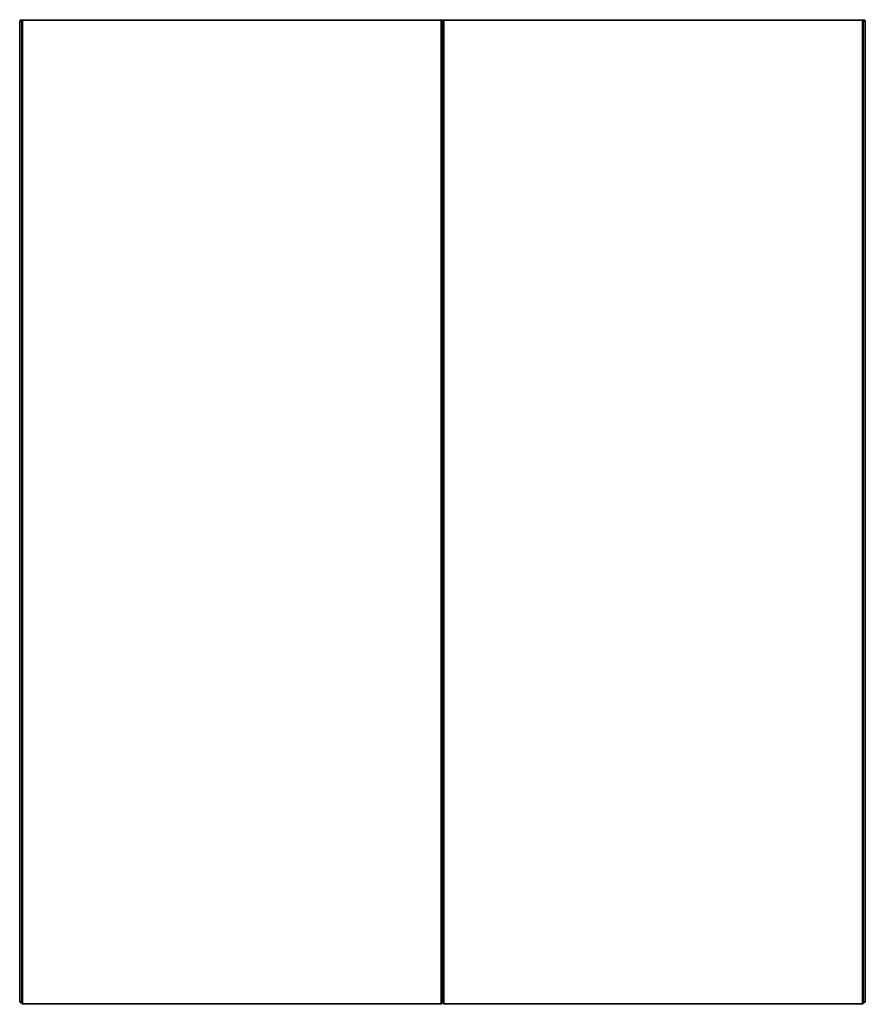
# Paper-space layout '_Back' of a CAD drawing. Units: millimetres. Extents: x -301 to 301, y -351 to 350.
import ezdxf

# ---------------------------------------------------------------- set-up
doc = ezdxf.new("R2010")
doc.units = ezdxf.units.MM

psp = doc.layouts.new('_Back')

# ---------------------------------------------------------------- linework, layer by layer
at = {"color": 7, "linetype": 'Continuous', "lineweight": 25}
for p, q in [((-301, -349), (-301, 349)), ((-301, 349), (-299.5, 349)), ((-300, 350), (-300, -350)), ((-300, 350), (300, 350)), ((-299, 350), (-299.5, 349.5)), ((-0.49, 349.5), (-299.5, 349.5)), ((-299.5, -350.5), (-299.5, 349.5)), ((-299, 349.5), (-299, 350)), ((-299, 349.5), (-299, -350.5)), ((-1, 350), (-1, 349.5)), ((-0.5, 349.5), (-1, 350)), ((-1, -350.5), (-1, 349.5)), ((-0.99, 350), (-0.49, 349.5)), ((-0.5, 349.5), (-0.5, -350.5)), ((-0.49, -350.5), (-0.49, 349.5)), ((-0.49, 349.3), (-0.49, 349.25)), ((-0.49, 349.25), (-0.49, -350.25)), ((-0.48, 349.25), (-0.49, 349.25)), ((-0.48, -350.25), (-0.48, 349.25)), ((0.5, 349.25), (0.48, 349.25)), ((0.48, 349.25), (0.48, -350.25)), ((0.49, -350.25), (0.49, 349.25)), ((1, 350), (0.5, 349.5)), ((0.5, 349.5), (1, 350)), ((299.5, 349.5), (0.5, 349.5)), ((0.5, -350.5), (0.5, 349.5)), ((0.5, 349.5), (0.5, -350.5)), ((1, 349.5), (1, 350)), ((1, 349.5), (1, -350.5)), ((299, 350), (299, 349.5)), ((299.5, 349.5), (299, 350)), ((299, -350.5), (299, 349.5)), ((299.5, 349.5), (299.5, -350.5)), ((299.5, 349), (301, 349)), ((300, -350), (300, 350)), ((301, 349), (301, -349)), ((0.48, 334), (-0.48, 334)), ((-0.48, 119.49), (0.48, 119.49)), ((0.48, 118.49), (-0.48, 118.49)), ((-0.48, 116.49), (0.48, 116.49)), ((0.48, 115.49), (-0.48, 115.49)), ((-0.48, -115.51), (0.48, -115.51)), ((0.48, -116.51), (-0.48, -116.51)), ((-0.48, -118.51), (0.48, -118.51)), ((0.48, -119.51), (-0.48, -119.51)), ((0.48, -324), (-0.48, -324)), ((0.48, -340), (-0.48, -340)), ((-301, -349), (-299.5, -349)), ((-299.5, -350), (-300, -350)), ((-299.5, -350.5), (-0.49, -350.5)), ((-299.5, -350.5), (-299, -351)), ((-299, -350.5), (-299, -351)), ((-1, -351), (-1, -350.5)), ((-1, -351), (-0.5, -350.5)), ((-0.49, -350.5), (-0.99, -351)), ((-0.49, -350.25), (-0.49, -350.3)), ((-0.49, -350.25), (-0.48, -350.25)), ((0.48, -350.25), (0.5, -350.25)), ((0.5, -350.5), (1, -351)), ((0.5, -350.5), (299.5, -350.5)), ((1, -351), (0.5, -350.5)), ((1, -350.5), (1, -351)), ((299, -351), (299, -350.5)), ((299, -351), (299.5, -350.5)), ((299.5, -349), (301, -349)), ((300, -350), (299.5, -350)), ((-0.99, -351), (-299, -351)), ((299, -351), (1, -351))]:
    psp.add_line(p, q, dxfattribs=at)
at = {"color": 8, "linetype": 'Continuous', "lineweight": 25}
for p, q in [((0.49, 349.25), (0.5, 349.32)), ((0.5, -350.32), (0.49, -350.25))]:
    psp.add_line(p, q, dxfattribs=at)
at = {"color": 7, "linetype": 'Continuous', "lineweight": 25, "flags": 128}
for points in [[(-0.49, 349.4), (-0.49, 349.4), (-0.48, 349.25)], [(0.48, 349.25), (0.49, 349.4), (0.5, 349.43)], [(-0.48, -350.25), (-0.49, -350.4), (-0.49, -350.4)], [(0.5, -350.43), (0.49, -350.4), (0.48, -350.25)]]:
    psp.add_lwpolyline(points, dxfattribs=at)
at = {"color": 7, "linetype": 'Continuous', "lineweight": 25}
for centre, radius, start, end in [((-300, 349), 1, 90, 180), ((-298.74, 349.25), 0.75, 116.32013, 153.67991), ((-1.23, 349.25), 0.75, 23.23876, 66.76121), ((-1.24, 349.25), 0.75, 25.21177, 64.78819), ((1.23, 349.25), 0.75, 112.29969, 157.70038), ((298.74, 349.25), 0.75, 26.67923, 63.3207), ((300, 349), 1, 0, 90), ((-300, -349), 1, 180, 270), ((300, -349), 1, 270, 360), ((-298.74, -350.25), 0.75, 206.32009, 243.67987), ((-1.23, -350.25), 0.75, 293.23879, 336.76124), ((-1.24, -350.25), 0.75, 295.21181, 334.78823), ((1.23, -350.25), 0.75, 202.29962, 247.70031), ((298.74, -350.25), 0.75, 296.6793, 333.32077)]:
    psp.add_arc(centre, radius, start, end, dxfattribs=at)
at = {"color": 8, "linetype": 'Continuous', "lineweight": 25}
for centre, start, end in [((1.24, 349.25), 115.07368, 154.9264), ((1.24, -350.25), 205.0736, 244.92632)]:
    psp.add_arc(centre, 0.75, start, end, dxfattribs=at)

doc.saveas('drawing.dxf')
